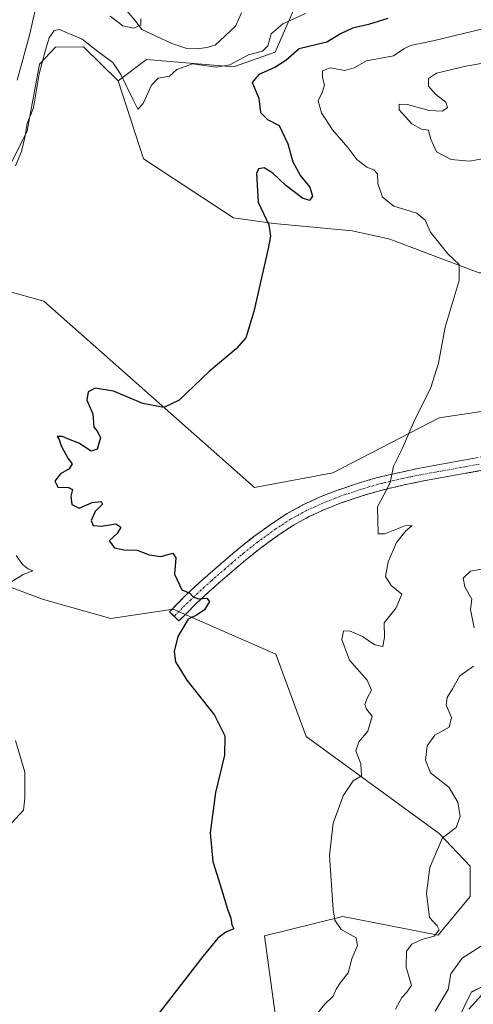
# Model space of a CAD drawing. Units: metres. Extents: x 634693 to 638149, y 4732059 to 4734440.
# Drawn here: x 636161 to 636283, y 4732893 to 4733157 of the extents above; entities that cross this region are included whole.
import ezdxf

# ---------------------------------------------------------------- set-up
doc = ezdxf.new("R2010")
doc.units = ezdxf.units.M
doc.header["$MEASUREMENT"] = 0
doc.linetypes.add('TRAZO_Y_PUNTO', pattern=[1, 0.5, -0.25, 0, -0.25])
doc.linetypes.add('TRAZOSX2', pattern=[1.5, 1, -0.5])
for name, color, linetype, lineweight in [('Arbolado forestal CxS', 92, 'Continuous', 0), ('Camino', 19, 'TRAZOSX2', 0), ('Camino Cxs', 19, 'Continuous', 0), ('Camino eje', 19, 'TRAZO_Y_PUNTO', 0), ('Corriente natural lineal', 142, 'Continuous', 13), ('Cultivos herbáceos CxS', 92, 'Continuous', 0), ('Curva de nivel maestra', 36, 'Continuous', 30), ('Curva de nivel normal', 36, 'Continuous', 0), ('Matorral CxS', 135, 'Continuous', 0), ('Suelo desnudo CxS', 43, 'Continuous', 0)]:
    doc.layers.add(name, color=color, linetype=linetype, lineweight=lineweight)

# ---------------------------------------------------------------- blocks, each defined once
blk = doc.blocks.new('*U151')
at = {"layer": 'Cultivos herbáceos CxS', "color": 92, "linetype": 'Continuous', "lineweight": 0}
blk.add_polyline3d([(636147.1851, 4732679.6167, 490.4882), (636189.2741, 4732718.9017, 489.8848), (636199.7435, 4732730.6275, 491.5686), (636206.4577, 4732740.3413, 492.5506), (636220.8171, 4732794.7267, 493.9299), (636226.4897, 4732819.0183, 493.4938), (636236.7103, 4732839.6281, 494.1048), (636276.0985, 4732883.9201, 496.0855), (636282.4437, 4732896.6151, 496.1304), (636295.2779, 4732902.8729, 496.4407), (636304.6513, 4732920.4195, 496.1417), (636305.4449, 4732938.6693, 495.7039), (636305.9847, 4732974.3021, 497.1641), (636311.8081, 4732987.9541, 497.31), (636319.3433, 4732996.2699, 497.3427), (636343.7157, 4733008.5073, 497.1571), (636367.5689, 4733020.4849, 497.0331), (636381.9343, 4733029.1447, 497.6458), (636396.7847, 4733043.1473, 498.5455), (636410.1323, 4733068.9399, 499.3011), (636424.4053, 4733107.0185, 499.2763), (636489.3481, 4733208.0737, 502.5342)], dxfattribs=at)
blk = doc.blocks.new('*U181')
at = {"layer": 'Curva de nivel normal', "color": 36, "linetype": 'Continuous', "lineweight": 0}
for points in [[(636262.04, 4732892.01, 485), (636263.76, 4732895.12, 485), (636265.08, 4732896.61, 485), (636266.29, 4732898.33, 485), (636264.86, 4732903.23, 485), (636265.01, 4732907.55, 485), (636266.4, 4732909.45, 485), (636269.12, 4732910.65, 485), (636272.41, 4732911.59, 485), (636273.71, 4732913.23, 485), (636273.24, 4732914.31, 485), (636271.17, 4732916.59, 485), (636270.33, 4732923.08, 485), (636271.21, 4732929.95, 485), (636274.64, 4732937.89, 485), (636278.3, 4732940.69, 485), (636279.35, 4732943.6, 485), (636278.75, 4732947.46, 485), (636276.28, 4732951.46, 485), (636271.43, 4732955.28, 485), (636270.03, 4732958.65, 485), (636270.49, 4732962.52, 485), (636272.57, 4732965.34, 485), (636276.39, 4732967.53, 485), (636277, 4732970.15, 485), (636275.62, 4732973.37, 485), (636275.86, 4732975.49, 485), (636277.34, 4732977.78, 485), (636279.26, 4732981.22, 485), (636282.95, 4732983.88, 485)], [(636283.12, 4732994.12, 485), (636282.15, 4732999.04, 485), (636282.52, 4733001.78, 485), (636280.64, 4733005.12, 485), (636280.19, 4733007.45, 485), (636282.15, 4733009.25, 485), (636285.92, 4733009.98, 485)], [(636289.21, 4733120.38, 485), (636281.86, 4733119.03, 485), (636276.98, 4733119.5, 485), (636273.02, 4733121.51, 485), (636271.38, 4733125.11, 485), (636270.88, 4733127.37, 485), (636268.96, 4733127.64, 485), (636266.44, 4733129.04, 485), (636263.04, 4733132.76, 485), (636262.98, 4733134.35, 485), (636265.2, 4733134.23, 485), (636271.01, 4733132.66, 485), (636274.6, 4733132.43, 485), (636275.98, 4733133.44, 485), (636275.55, 4733134.86, 485), (636272.78, 4733136.97, 485), (636270.9, 4733139.12, 485), (636270.86, 4733141.19, 485), (636273.03, 4733142.58, 485), (636280.84, 4733144.52, 485), (636292.1, 4733146.42, 485)]]:
    blk.add_polyline3d(points, dxfattribs=at)
blk = doc.blocks.new('*U182')
at = {"layer": 'Curva de nivel normal', "color": 36, "linetype": 'Continuous', "lineweight": 0}
blk.add_polyline3d([(636286.77, 4732910.02, 490), (636279.9, 4732905.66, 490), (636276.82, 4732901.46, 490), (636276.18, 4732897.29, 490), (636272.63, 4732891.46, 490)], dxfattribs=at)
blk = doc.blocks.new('*U183')
at = {"layer": 'Curva de nivel normal', "color": 36, "linetype": 'Continuous', "lineweight": 0}
blk.add_polyline3d([(636287.74, 4732898.75, 495), (636281.68, 4732891.99, 495)], dxfattribs=at)
blk = doc.blocks.new('*U187')
at = {"layer": 'Curva de nivel normal', "color": 36, "linetype": 'Continuous', "lineweight": 0}
for points in [[(636160.58, 4733140.76, 465), (636163.94, 4733152.76, 465), (636167.37, 4733168.09, 465)], [(636185.57, 4733157.9, 465), (636188.97, 4733155.31, 465), (636191.84, 4733154.65, 465), (636193.76, 4733155.43, 465), (636193.76, 4733157.15, 465)]]:
    blk.add_polyline3d(points, dxfattribs=at)
blk = doc.blocks.new('*U195')
at = {"layer": 'Curva de nivel normal', "color": 36, "linetype": 'Continuous', "lineweight": 0}
for points in [[(636237.91, 4733158.62, 470), (636231.83, 4733155.84, 470), (636228.73, 4733153.13, 470), (636227.79, 4733149.92, 470), (636226.4, 4733148.51, 470), (636222.58, 4733147.56, 470), (636217.58, 4733144.8, 470), (636213.92, 4733144.25, 470), (636207.59, 4733145.07, 470), (636203.44, 4733143.62, 470), (636201.48, 4733141.8, 470), (636198.43, 4733141.25, 470), (636196.61, 4733139.38, 470), (636194.37, 4733134.46, 470), (636192.92, 4733132.98, 470), (636191.71, 4733135.43, 470), (636188.43, 4733142.23, 470), (636186.28, 4733145.45, 470), (636182.2, 4733148.37, 470), (636178.07, 4733151.72, 470), (636171.92, 4733154.34, 470), (636170.56, 4733154.01, 470), (636169.17, 4733152.03, 470), (636168.15, 4733148.51, 470), (636166.47, 4733142.4, 470), (636165.02, 4733133.3, 470), (636163.3, 4733129.15, 470), (636162.7, 4733125.43, 470), (636161.78, 4733121.68, 470), (636160.18, 4733117.76, 470)], [(636160.3, 4733013.45, 470), (636162.03, 4733011.04, 470), (636163.56, 4733009.94, 470), (636164.82, 4733009.39, 470), (636162.24, 4733008.4, 470), (636159.13, 4733006.5, 470)], [(636160.16, 4732963.97, 470), (636162.63, 4732955.47, 470), (636162.7, 4732948.49, 470), (636162.32, 4732945.3, 470), (636159.12, 4732941.82, 470)]]:
    blk.add_polyline3d(points, dxfattribs=at)
blk = doc.blocks.new('*U198')
at = {"layer": 'Curva de nivel normal', "color": 36, "linetype": 'Continuous', "lineweight": 0}
blk.add_polyline3d([(636241.08, 4732890.93, 480), (636243.06, 4732893.37, 480), (636245.36, 4732895.48, 480), (636246.12, 4732897.38, 480), (636247.24, 4732899.15, 480), (636249.34, 4732901.72, 480), (636250.28, 4732905.46, 480), (636251.86, 4732909.05, 480), (636251.47, 4732911.14, 480), (636247.48, 4732913.36, 480), (636245.79, 4732915.82, 480), (636245.28, 4732918.65, 480), (636244.37, 4732933.19, 480), (636245.31, 4732941.85, 480), (636248, 4732949.14, 480), (636250.7, 4732953.15, 480), (636252.91, 4732954.46, 480), (636252.75, 4732957.7, 480), (636251.42, 4732961.14, 480), (636252.18, 4732963.56, 480), (636254.65, 4732966.48, 480), (636255.78, 4732970.43, 480), (636254.28, 4732972.36, 480), (636253.82, 4732973.61, 480), (636254.5, 4732975.45, 480), (636255.61, 4732977.45, 480), (636254.41, 4732980.11, 480), (636249.67, 4732985.46, 480), (636247.61, 4732990.96, 480), (636248.09, 4732993.2, 480), (636249.66, 4732993.35, 480), (636253.22, 4732991.76, 480), (636256.5, 4732989.56, 480), (636258.61, 4732989.15, 480), (636259.04, 4732991.64, 480), (636258.96, 4732995.45, 480), (636262.16, 4732999.45, 480), (636263.74, 4733003.12, 480), (636260.84, 4733005.46, 480), (636259.32, 4733007.82, 480), (636260.07, 4733011.79, 480), (636262.27, 4733016.93, 480), (636264.84, 4733020.08, 480), (636266.52, 4733021.54, 480), (636264.5, 4733021.38, 480), (636259.19, 4733019.3, 480), (636257.4, 4733019.24, 480), (636257.18, 4733026.48, 480), (636260.64, 4733032.97, 480), (636261.46, 4733037.44, 480), (636263.84, 4733042.03, 480), (636267, 4733049.48, 480), (636271.46, 4733058.49, 480), (636273.56, 4733064.95, 480), (636275.31, 4733074.57, 480), (636279.05, 4733087.11, 480), (636279.06, 4733091.4, 480), (636276.09, 4733094.2, 480), (636271.37, 4733100.03, 480), (636269.94, 4733103.28, 480), (636267.71, 4733105.14, 480), (636261.58, 4733107.04, 480), (636258.52, 4733109.38, 480), (636257.25, 4733113.1, 480), (636257.17, 4733115.69, 480), (636256.24, 4733116.76, 480), (636254.3, 4733117.42, 480), (636251.62, 4733119.51, 480), (636249.22, 4733122.67, 480), (636245.18, 4733127.4, 480), (636242.17, 4733132.03, 480), (636241.27, 4733135.18, 480), (636242.4, 4733137.41, 480), (636243.01, 4733139.43, 480), (636242.44, 4733141.43, 480), (636242.49, 4733143.28, 480), (636244.5, 4733144.07, 480), (636248.42, 4733143.36, 480), (636250.91, 4733144, 480), (636254.24, 4733145.95, 480), (636261.46, 4733147.26, 480), (636264.22, 4733149.12, 480), (636266.09, 4733150.06, 480), (636272.09, 4733151.28, 480), (636285.76, 4733154.53, 480)], dxfattribs=at)
blk = doc.blocks.new('*U200')
at = {"layer": 'Curva de nivel maestra', "color": 36, "linetype": 'Continuous', "lineweight": 30}
blk.add_polyline3d([(636259.97, 4733157.25, 475), (636254.81, 4733155.63, 475), (636250.5, 4733154.64, 475), (636247.32, 4733153.17, 475), (636243.62, 4733150.89, 475), (636236.16, 4733149.16, 475), (636232.6, 4733145.96, 475), (636229.66, 4733144.11, 475), (636225.37, 4733142.24, 475), (636223.62, 4733140.14, 475), (636225.38, 4733135.93, 475), (636225.87, 4733132.06, 475), (636227.74, 4733130.22, 475), (636230.82, 4733128.58, 475), (636233.19, 4733123.66, 475), (636234.48, 4733118.9, 475), (636236.6, 4733115.12, 475), (636239.07, 4733112.07, 475), (636239.76, 4733109.66, 475), (636238.93, 4733108.48, 475), (636237.12, 4733109.11, 475), (636232.59, 4733112.58, 475), (636229.12, 4733115.86, 475), (636226.82, 4733117.29, 475), (636225.33, 4733116.96, 475), (636224.8, 4733115.78, 475), (636225.2, 4733108.07, 475), (636228.06, 4733101.98, 475), (636228.5, 4733098.93, 475), (636227.9, 4733095.68, 475), (636224.01, 4733078.76, 475), (636221.88, 4733071.77, 475), (636219.32, 4733068.77, 475), (636212.05, 4733062.77, 475), (636204.06, 4733055.03, 475), (636199.95, 4733053.14, 475), (636194.3, 4733054.15, 475), (636186.4, 4733057.44, 475), (636181.49, 4733058.32, 475), (636179.68, 4733057.3, 475), (636179.32, 4733055.11, 475), (636180.9, 4733051.41, 475), (636181.12, 4733047.88, 475), (636182.18, 4733046.64, 475), (636182.9, 4733045, 475), (636182.04, 4733041.98, 475), (636180.43, 4733041.38, 475), (636177.11, 4733043.57, 475), (636174.35, 4733044.64, 475), (636172.74, 4733045.3, 475), (636171.3, 4733045.3, 475), (636171.86, 4733044.57, 475), (636172.4, 4733042.87, 475), (636174.16, 4733039.5, 475), (636175.35, 4733038.06, 475), (636174.58, 4733036.7, 475), (636172.24, 4733035.3, 475), (636170.66, 4733033.42, 475), (636171.48, 4733031.76, 475), (636174.38, 4733031.68, 475), (636175.42, 4733031.17, 475), (636174.96, 4733029.35, 475), (636175.23, 4733027.09, 475), (636177.25, 4733026.12, 475), (636180.68, 4733027.65, 475), (636183.15, 4733027.94, 475), (636183.44, 4733027.2, 475), (636181.49, 4733025.3, 475), (636180.4, 4733022.88, 475), (636180.98, 4733021.51, 475), (636183.17, 4733021.36, 475), (636187.07, 4733021.92, 475), (636188.36, 4733021.06, 475), (636187.43, 4733019.4, 475), (636185.31, 4733017.41, 475), (636186.66, 4733015.53, 475), (636189.22, 4733015, 475), (636192.76, 4733014.95, 475), (636195.96, 4733013.65, 475), (636199.1, 4733013.17, 475), (636202.35, 4733014.14, 475), (636203.15, 4733012.84, 475), (636202.76, 4733008.52, 475), (636204.79, 4733004.32, 475), (636206.88, 4733003.4, 475), (636207.81, 4733002.38, 475), (636209.2, 4733001.88, 475), (636211.45, 4733002.09, 475), (636212.12, 4733001.13, 475), (636210.85, 4732998.9, 475), (636208.88, 4732997.59, 475), (636206.46, 4732996.44, 475), (636203.7, 4732991.78, 475), (636202.68, 4732987.76, 475), (636203.04, 4732985, 475), (636206.11, 4732980.09, 475), (636213.49, 4732970.72, 475), (636216.3, 4732965.17, 475), (636216.19, 4732960.06, 475), (636213.8, 4732950.01, 475), (636212.38, 4732939.25, 475), (636213.03, 4732931.57, 475), (636215.06, 4732925.27, 475), (636216.95, 4732918.82, 475), (636217.84, 4732916.38, 475), (636218.17, 4732914.62, 475), (636218.66, 4732913.51, 475), (636216.5, 4732912.67, 475), (636214.38, 4732911.01, 475), (636210.35, 4732906.13, 475), (636196.92, 4732888.73, 475)], dxfattribs=at)

msp = doc.modelspace()

# ---------------------------------------------------------------- linework, layer by layer
at = {"layer": 'Arbolado forestal CxS', "color": 92, "linetype": 'Continuous', "lineweight": 0}
for points in [[(636238.47, 4733168.11, 468.29), (636229.74, 4733148.27, 475.29), (636218.64, 4733144.31, 473.63), (636195.25, 4733146.29, 468.81), (636187.66, 4733140.55, 470.03), (636178.4, 4733149.66, 470.36), (636170.9, 4733149.6, 470.75), (636166.58, 4733145.04, 470.68), (636163.27, 4733127.16, 470.4), (636154.25, 4733109.13, 470.06)], [(636238.47, 4733168.11, 468.29), (636229.74, 4733148.27, 475.29), (636218.64, 4733144.31, 473.63), (636195.25, 4733146.29, 468.81), (636187.66, 4733140.55, 470.03)], [(636187.66, 4733140.55, 470.03), (636178.4, 4733149.66, 470.36), (636170.9, 4733149.6, 470.75), (636166.58, 4733145.04, 470.68), (636163.27, 4733127.16, 470.4), (636154.25, 4733109.13, 470.06), (636142.49, 4733098, 469.33), (636129.27, 4733093.82, 468.41), (636122.4, 4733089.82, 467.79), (636120.02, 4733088.79, 467.59)]]:
    msp.add_polyline3d(points, dxfattribs=at)
at = {"layer": 'Camino', "color": 19, "linetype": 'TRAZOSX2', "lineweight": 0}
for points in [[(636202.69, 4732997.21), (636201.46, 4732998.43), (636205.89, 4733002.92), (636209.54, 4733006.31), (636215.19, 4733011.25), (636218.96, 4733014.46), (636220.15, 4733015.46), (636224.05, 4733018.54), (636228.81, 4733021.98), (636233.01, 4733024.71), (636237.2, 4733027.01), (636241.86, 4733029.16), (636246.51, 4733030.96), (636252.06, 4733032.83), (636256.83, 4733034.24), (636258.73, 4733034.71), (636263.6, 4733035.82), (636268.47, 4733036.84), (636280.26, 4733038.96), (636288.18, 4733040.42)], [(636288.69, 4733036.91), (636280.89, 4733035.48), (636269.15, 4733033.36), (636264.35, 4733032.37), (636259.56, 4733031.27), (636257.76, 4733030.82), (636253.12, 4733029.46), (636247.71, 4733027.63), (636243.23, 4733025.9), (636238.9, 4733023.91), (636237.31, 4733023.03), (636234.82, 4733021.67), (636230.81, 4733019.06), (636226.19, 4733015.72), (636222.39, 4733012.72), (636221.24, 4733011.76), (636217.5, 4733008.57), (636213.79, 4733005.33), (636211.91, 4733003.68), (636208.35, 4733000.38), (636203.97, 4732995.95), (636202.69, 4732997.21)]]:
    msp.add_lwpolyline(points, dxfattribs=at)
at = {"layer": 'Camino Cxs', "color": 19, "linetype": 'Continuous', "lineweight": 0}
msp.add_polyline3d([(636284.79, 4733036.2, 483.06), (636280.89, 4733035.48, 482.47), (636276.98, 4733034.77, 482), (636273.06, 4733034.07, 481.49), (636269.15, 4733033.36, 480.98), (636264.35, 4733032.37, 480.35), (636259.56, 4733031.27, 479.89), (636257.76, 4733030.82, 479.79), (636253.12, 4733029.46, 479.4), (636250.42, 4733028.55, 479.17), (636247.71, 4733027.63, 479.02), (636243.23, 4733025.9, 478.93), (636238.9, 4733023.91, 478.63), (636237.31, 4733023.03, 478.41), (636234.82, 4733021.67, 478.22), (636230.81, 4733019.06, 477.9), (636228.5, 4733017.39, 477.76), (636226.19, 4733015.72, 477.6), (636222.39, 4733012.72, 476.82), (636221.24, 4733011.76, 476.54), (636217.5, 4733008.57, 475.88), (636213.79, 4733005.33, 475.34), (636211.91, 4733003.68, 475.14), (636208.35, 4733000.38, 474.92), (636206.16, 4732998.17, 474.83), (636203.97, 4732995.95, 474.78), (636201.46, 4732998.43, 474.52), (636203.68, 4733000.68, 474.5), (636205.89, 4733002.92, 474.79), (636209.54, 4733006.31, 475.35), (636212.37, 4733008.78, 475.66), (636215.19, 4733011.25, 476.21), (636218.96, 4733014.46, 476.8), (636220.15, 4733015.46, 477.04), (636224.05, 4733018.54, 477.62), (636226.43, 4733020.26, 477.82), (636228.81, 4733021.98, 478.02), (636230.91, 4733023.35, 478.13), (636233.01, 4733024.71, 478.29), (636237.2, 4733027.01, 478.55), (636239.53, 4733028.09, 478.67), (636241.86, 4733029.16, 478.69), (636246.51, 4733030.96, 478.77), (636249.29, 4733031.9, 478.95), (636252.06, 4733032.83, 479.15), (636256.83, 4733034.24, 479.51), (636258.73, 4733034.71, 479.61), (636263.6, 4733035.82, 480.12), (636268.47, 4733036.84, 480.77), (636272.4, 4733037.55, 481.16), (636276.33, 4733038.25, 481.68), (636280.26, 4733038.96, 482.3), (636284.22, 4733039.69, 482.79)], dxfattribs=at)
at = {"layer": 'Camino eje', "color": 19, "linetype": 'TRAZO_Y_PUNTO', "lineweight": 0}
msp.add_lwpolyline([(636284.48, 4733037.94), (636280.58, 4733037.22), (636274.71, 4733036.16), (636268.81, 4733035.1), (636266.38, 4733034.59), (636263.98, 4733034.1), (636261.58, 4733033.55), (636259.15, 4733032.99), (636258.25, 4733032.77), (636257.3, 4733032.53), (636254.91, 4733031.83), (636252.59, 4733031.15), (636249.82, 4733030.21), (636247.11, 4733029.3), (636242.55, 4733027.53), (636240.38, 4733026.54), (636238.05, 4733025.46), (636237.2, 4733024.99), (636235.16, 4733023.87), (636233.92, 4733023.19), (636229.81, 4733020.52), (636225.12, 4733017.13), (636221.27, 4733014.09), (636220.68, 4733013.59), (636220.1, 4733013.11), (636218.23, 4733011.52), (636216.35, 4733009.91), (636212.63, 4733006.66), (636210.73, 4733005), (636208.95, 4733003.35), (636207.12, 4733001.65), (636202.69, 4732997.21)], dxfattribs=at)
at = {"layer": 'Corriente natural lineal', "color": 142, "linetype": 'Continuous', "lineweight": 13}
msp.add_polyline3d([(636220.78, 4733158.73, 465.16), (636219.15, 4733155.15, 465.28), (636216.4, 4733152.65, 465.17), (636213.65, 4733150.14, 465.58), (636211.48, 4733149.45, 465.63), (636208.94, 4733149.16, 465.71), (636206.11, 4733149.22, 465.73), (636202.1, 4733150.53, 465.18), (636198.04, 4733152.42, 465.01), (636193.98, 4733154.31, 465.15), (636192.23, 4733156.7, 464.94), (636189.38, 4733160.03, 464.62)], dxfattribs=at)
at = {"layer": 'Cultivos herbáceos CxS', "color": 92, "linetype": 'Continuous', "lineweight": 0}
for points in [[(636187.66, 4733140.55, 470.03), (636178.4, 4733149.66, 470.36), (636170.9, 4733149.6, 470.75), (636166.58, 4733145.04, 470.68), (636163.27, 4733127.16, 470.4), (636154.25, 4733109.13, 470.06), (636142.49, 4733098, 469.33), (636129.27, 4733093.82, 468.41), (636122.4, 4733089.82, 467.79), (636120.02, 4733088.79, 467.59)], [(636154.25, 4733109.13, 470.06), (636163.27, 4733127.16, 470.4), (636166.58, 4733145.04, 470.68), (636170.9, 4733149.6, 470.75), (636178.4, 4733149.66, 470.36), (636187.66, 4733140.55, 470.03), (636194.46, 4733119.71, 471.44), (636218.64, 4733103.85, 474.08), (636229.38, 4733102.34, 475.38), (636250.39, 4733100.39, 477.54), (636260.27, 4733098.29, 478.4), (636284.45, 4733089.17, 480.83)], [(636187.66, 4733140.55, 470.03), (636194.46, 4733119.71, 471.44), (636218.64, 4733103.85, 474.08), (636229.38, 4733102.34, 475.38), (636250.39, 4733100.39, 477.54), (636260.27, 4733098.29, 478.4), (636284.45, 4733089.17, 480.83), (636307.45, 4733089.17, 483.21), (636302.69, 4733112.97, 485.54), (636309.83, 4733126.85, 486.69), (636318.15, 4733130.42, 486.4), (636330.05, 4733129.23, 486.68), (636349.08, 4733125.26, 487.32), (636354.93, 4733131.9, 487.57), (636365.51, 4733139.82, 487.2), (636380, 4733140.34, 486.82), (636384.09, 4733133.99, 487.5), (636381.19, 4733117.73, 488.98), (636370.49, 4733107.02, 488.66), (636369.3, 4733081.24, 489.37), (636360.97, 4733064.58, 488.97), (636351.85, 4733053.87, 488.52), (636340.35, 4733048.32, 487.5), (636330.13, 4733046.81, 486.31)], [(636120.02, 4733088.79, 467.59), (636123.24, 4733082.22, 467.44), (636145.3, 4733082.43, 469.67), (636157.48, 4733084.45, 471.06), (636167.72, 4733081.56, 471.71), (636224.19, 4733031.66, 477.98), (636245.2, 4733035.63, 478.91), (636273.75, 4733050.3, 481.25), (636286.83, 4733052.28, 482.14), (636300.31, 4733048.32, 484.02), (636326.87, 4733046.33, 485.96), (636330.13, 4733046.81, 486.31)], [(636286.83, 4733052.28, 482.14), (636273.75, 4733050.3, 481.25), (636245.2, 4733035.63, 478.91), (636224.19, 4733031.66, 477.98), (636224.19, 4733031.66, 477.98), (636167.72, 4733081.56, 471.71), (636157.48, 4733084.45, 471.06)], [(636141.92, 4733011.23, 469.84), (636167.69, 4733001.71, 471.5), (636185.69, 4732996.6, 473.13), (636202.38, 4732999.13, 474.95), (636229.94, 4732987.03, 477.03), (636238.06, 4732965.02, 478.23), (636273.72, 4732939.07, 485.47), (636282.05, 4732930.34, 487.62), (636282.04, 4732922.19, 488.36), (636273.44, 4732911.79, 487.44), (636247.89, 4732916.79, 480.68), (636226.93, 4732911.69, 476.48), (636230.89, 4732882.33, 480.67), (636222.17, 4732871.23, 480.51), (636192.03, 4732860.12, 475.32), (636183.03, 4732851.46, 474.53), (636176.96, 4732841.87, 475.1), (636175, 4732797.89, 475.85), (636176.58, 4732764.27, 478.68), (636169.47, 4732748.45, 478.25), (636163.13, 4732736.95, 477.64), (636146.87, 4732727.83, 476.93)], [(636146.87, 4732727.83, 476.93), (636163.13, 4732736.95, 477.64), (636169.47, 4732748.45, 478.25), (636176.58, 4732764.27, 478.68), (636175, 4732797.89, 475.85), (636176.96, 4732841.87, 475.1), (636183.03, 4732851.46, 474.53), (636192.03, 4732860.12, 475.32), (636222.17, 4732871.23, 480.51), (636230.89, 4732882.33, 480.67), (636226.93, 4732911.69, 476.48), (636247.89, 4732916.79, 480.68), (636273.44, 4732911.79, 487.44), (636282.04, 4732922.19, 488.36), (636282.05, 4732930.34, 487.62), (636273.72, 4732939.07, 485.47), (636238.06, 4732965.02, 478.23), (636229.94, 4732987.03, 477.03), (636202.38, 4732999.13, 474.95), (636185.69, 4732996.6, 473.13), (636167.69, 4733001.71, 471.5), (636141.92, 4733011.23, 469.84)], [(636343.72, 4733008.51, 497.16), (636319.34, 4732996.27, 497.34), (636311.81, 4732987.95, 497.31), (636305.98, 4732974.3, 497.16), (636305.44, 4732938.67, 495.7), (636304.65, 4732920.42, 496.14), (636295.28, 4732902.87, 496.44), (636282.44, 4732896.62, 496.13), (636276.1, 4732883.92, 496.09), (636236.71, 4732839.63, 494.1), (636226.49, 4732819.02, 493.49), (636220.82, 4732794.73, 493.93), (636206.46, 4732740.34, 492.55), (636199.74, 4732730.63, 491.57), (636189.27, 4732718.9, 489.88), (636147.19, 4732679.62, 490.49)]]:
    msp.add_polyline3d(points, dxfattribs=at)
at = {"layer": 'Matorral CxS', "color": 135, "linetype": 'Continuous', "lineweight": 0}
for points in [[(636284.45, 4733089.17, 480.83), (636260.27, 4733098.29, 478.4), (636250.39, 4733100.39, 477.54), (636229.38, 4733102.34, 475.38), (636218.64, 4733103.85, 474.08), (636194.46, 4733119.71, 471.44), (636187.66, 4733140.55, 470.03), (636195.25, 4733146.29, 468.81), (636218.64, 4733144.31, 473.63), (636229.74, 4733148.27, 475.29), (636238.47, 4733168.11, 468.29)], [(636238.47, 4733168.11, 468.29), (636229.74, 4733148.27, 475.29), (636218.64, 4733144.31, 473.63), (636195.25, 4733146.29, 468.81), (636187.66, 4733140.55, 470.03)], [(636187.66, 4733140.55, 470.03), (636194.46, 4733119.71, 471.44), (636218.64, 4733103.85, 474.08), (636229.38, 4733102.34, 475.38), (636250.39, 4733100.39, 477.54), (636260.27, 4733098.29, 478.4), (636284.45, 4733089.17, 480.83), (636307.45, 4733089.17, 483.21), (636302.69, 4733112.97, 485.54), (636309.83, 4733126.85, 486.69), (636318.15, 4733130.42, 486.4), (636330.05, 4733129.23, 486.68), (636349.08, 4733125.26, 487.32), (636354.93, 4733131.9, 487.57), (636365.51, 4733139.82, 487.2), (636380, 4733140.34, 486.82), (636384.09, 4733133.99, 487.5), (636381.19, 4733117.73, 488.98), (636370.49, 4733107.02, 488.66), (636369.3, 4733081.24, 489.37), (636360.97, 4733064.58, 488.97), (636351.85, 4733053.87, 488.52), (636340.35, 4733048.32, 487.5), (636330.13, 4733046.81, 486.31)]]:
    msp.add_polyline3d(points, dxfattribs=at)
at = {"layer": 'Suelo desnudo CxS', "color": 43, "linetype": 'Continuous', "lineweight": 0}
for points in [[(636120.02, 4733088.79, 467.59), (636123.24, 4733082.22, 467.44), (636145.3, 4733082.43, 469.67), (636157.48, 4733084.45, 471.06), (636167.72, 4733081.56, 471.71), (636224.19, 4733031.66, 477.98), (636245.2, 4733035.63, 478.91), (636273.75, 4733050.3, 481.25), (636286.83, 4733052.28, 482.14), (636300.31, 4733048.32, 484.02), (636326.87, 4733046.33, 485.96), (636330.13, 4733046.81, 486.31)], [(636157.48, 4733084.45, 471.06), (636167.72, 4733081.56, 471.71), (636224.19, 4733031.66, 477.98), (636245.2, 4733035.63, 478.91), (636273.75, 4733050.3, 481.25), (636286.83, 4733052.28, 482.14), (636300.31, 4733048.32, 484.02), (636326.87, 4733046.33, 485.96), (636330.13, 4733046.81, 486.31), (636343.72, 4733008.51, 497.16), (636319.34, 4732996.27, 497.34), (636311.81, 4732987.95, 497.31), (636305.98, 4732974.3, 497.16), (636305.44, 4732938.67, 495.7), (636304.65, 4732920.42, 496.14), (636295.28, 4732902.87, 496.44), (636282.44, 4732896.62, 496.13), (636276.1, 4732883.92, 496.09)], [(636146.87, 4732727.83, 476.93), (636163.13, 4732736.95, 477.64), (636169.47, 4732748.45, 478.25), (636176.58, 4732764.27, 478.68), (636175, 4732797.89, 475.85), (636176.96, 4732841.87, 475.1), (636183.03, 4732851.46, 474.53), (636192.03, 4732860.12, 475.32), (636222.17, 4732871.23, 480.51), (636230.89, 4732882.33, 480.67), (636226.93, 4732911.69, 476.48), (636247.89, 4732916.79, 480.68), (636273.44, 4732911.79, 487.44), (636282.04, 4732922.19, 488.36), (636282.05, 4732930.34, 487.62), (636273.72, 4732939.07, 485.47), (636238.06, 4732965.02, 478.23), (636229.94, 4732987.03, 477.03), (636202.38, 4732999.13, 474.95), (636185.69, 4732996.6, 473.13), (636167.69, 4733001.71, 471.5), (636141.92, 4733011.23, 469.84)], [(636146.87, 4732727.83, 476.93), (636163.13, 4732736.95, 477.64), (636169.47, 4732748.45, 478.25), (636176.58, 4732764.27, 478.68), (636175, 4732797.89, 475.85), (636176.96, 4732841.87, 475.1), (636183.03, 4732851.46, 474.53), (636192.03, 4732860.12, 475.32), (636222.17, 4732871.23, 480.51), (636230.89, 4732882.33, 480.67), (636226.93, 4732911.69, 476.48), (636247.89, 4732916.79, 480.68), (636273.44, 4732911.79, 487.44), (636282.04, 4732922.19, 488.36), (636282.05, 4732930.34, 487.62), (636273.72, 4732939.07, 485.47), (636238.06, 4732965.02, 478.23), (636229.94, 4732987.03, 477.03), (636202.38, 4732999.13, 474.95), (636185.69, 4732996.6, 473.13), (636167.69, 4733001.71, 471.5), (636141.92, 4733011.23, 469.84)], [(636343.72, 4733008.51, 497.16), (636319.34, 4732996.27, 497.34), (636311.81, 4732987.95, 497.31), (636305.98, 4732974.3, 497.16), (636305.44, 4732938.67, 495.7), (636304.65, 4732920.42, 496.14), (636295.28, 4732902.87, 496.44), (636282.44, 4732896.62, 496.13), (636276.1, 4732883.92, 496.09), (636236.71, 4732839.63, 494.1), (636226.49, 4732819.02, 493.49), (636220.82, 4732794.73, 493.93), (636206.46, 4732740.34, 492.55), (636199.74, 4732730.63, 491.57), (636189.27, 4732718.9, 489.88), (636147.19, 4732679.62, 490.49)]]:
    msp.add_polyline3d(points, dxfattribs=at)

# ---------------------------------------------------------------- block references
at = {"layer": 'Cultivos herbáceos CxS', "color": 92, "linetype": 'Continuous', "lineweight": 0}
msp.add_blockref('*U151', (0, 0), dxfattribs=at)
at = {"layer": 'Curva de nivel maestra', "color": 36, "linetype": 'Continuous', "lineweight": 30}
msp.add_blockref('*U200', (0, 0), dxfattribs=at)
at = {"layer": 'Curva de nivel normal', "color": 36, "linetype": 'Continuous', "lineweight": 0}
for name in ['*U182', '*U183', '*U181', '*U198', '*U195', '*U187']:
    msp.add_blockref(name, (0, 0), dxfattribs=at)

doc.saveas('drawing.dxf')
